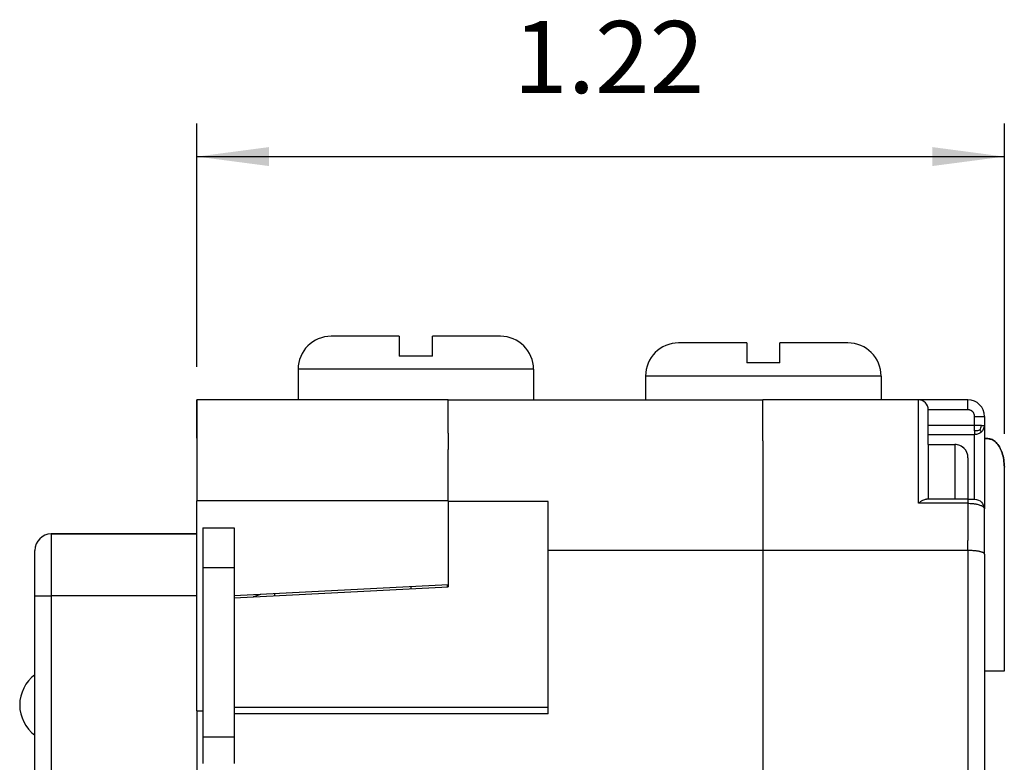
# Model space of a CAD drawing. Units: inches. Extents: x 0 to 17, y 0 to 11.
# Drawn here: x 11.1 to 12.6, y 5.7 to 6.8 of the extents above; entities that cross this region are included whole.
import ezdxf

# ---------------------------------------------------------------- set-up
doc = ezdxf.new("R2010")
doc.units = ezdxf.units.IN
doc.header["$MEASUREMENT"] = 0
doc.linetypes.add('DASHED', pattern=[15, 7, -8])
doc.layers.add('1', color=7, linetype='Continuous')
doc.styles.add('CONVERTER_5', font='txt.shx', dxfattribs={"width": 0.9})
doc.dimstyles.new('ME10_DIM_0', dxfattribs={"dimtxt": 0.109, "dimasz": 0.109, "dimexe": 0.05, "dimexo": 0.05, "dimgap": 0.062, "dimtad": 1, "dimzin": 1, "dimdsep": 46, "dimtxsty": 'CONVERTER_5', "dimsah": 1, "dimcen": 0.09, "dimclrd": 2, "dimclre": 2, "dimclrt": 2, "dimadec": 0, "dimazin": 0, "dimtfac": 1, "dimtdec": 4, "dimtmove": 0, "dimatfit": 3, "dimfxl": 1, "dimtolj": 1, "dimtzin": 0, "dimarcsym": 0})

# ---------------------------------------------------------------- blocks, each defined once
blk = doc.blocks.new('*D07')
at = {"layer": '1', "color": 2, "linetype": 'Continuous'}
for p, q in [((11.3745, 6.2503), (11.3745, 6.6182)), ((12.5955, 6.1489), (12.5955, 6.6182)), ((11.3745, 6.5682), (12.5955, 6.5682))]:
    blk.add_line(p, q, dxfattribs=at)
at = {"layer": '1', "color": 2}
for points in [[(11.4835, 6.5826), (11.4835, 6.5539), (11.3745, 6.5682)], [(12.4865, 6.5539), (12.4865, 6.5826), (12.5955, 6.5682)]]:
    blk.add_solid(points, dxfattribs=at)
at = {"layer": '1', "color": 2, "insert": (11.8528, 6.6302), "char_height": 0.109, "attachment_point": 7, "rotation": 0.0001, "line_spacing_factor": 0.60024, "style": 'CONVERTER_5'}
blk.add_mtext('1.22', dxfattribs=at)
blk = doc.blocks.new('middle', base_point=(-2.4224, -0.4372))
at = {"color": 7, "linetype": 'Continuous'}
for p, q in [((11.6805, 6.2966), (11.5775, 6.2966)), ((11.6805, 6.2966), (11.6805, 6.2666)), ((11.8335, 6.2966), (11.7305, 6.2966)), ((11.7305, 6.2666), (11.7305, 6.2966)), ((12.206, 6.2864), (12.103, 6.2864)), ((12.206, 6.2864), (12.206, 6.2564)), ((12.359, 6.2864), (12.256, 6.2864)), ((12.256, 6.2564), (12.256, 6.2864)), ((11.7305, 6.2666), (11.6805, 6.2666)), ((12.256, 6.2564), (12.206, 6.2564)), ((11.5275, 6.2466), (11.5275, 6.2004)), ((11.7055, 6.2466), (11.5275, 6.2466)), ((11.8835, 6.2466), (11.7055, 6.2466)), ((11.8835, 6.2466), (11.8835, 6.2004)), ((12.053, 6.2364), (12.053, 6.2004)), ((12.231, 6.2364), (12.053, 6.2364)), ((12.409, 6.2364), (12.231, 6.2364)), ((12.409, 6.2364), (12.409, 6.2004)), ((11.7545, 6.2003), (11.3745, 6.2003)), ((11.3745, 6.2003), (11.3745, 6.0479)), ((11.5275, 6.2004), (11.4795, 6.2004)), ((11.4795, 6.2003), (11.4795, 6.2004)), ((11.7545, 6.2004), (11.5275, 6.2004)), ((11.7545, 6.2004), (11.8835, 6.2004)), ((11.7545, 6.2003), (11.7545, 6.2004)), ((11.7545, 6.2003), (11.7545, 6.2003)), ((11.7545, 6.1722), (11.7545, 6.2003)), ((11.8835, 6.2004), (12.2305, 6.2004)), ((12.2305, 6.1916), (12.2305, 6.2004)), ((12.2305, 6.2004), (12.2305, 6.2004)), ((12.4655, 6.2004), (12.2305, 6.2004)), ((12.2305, 6.2004), (12.2305, 6.2004)), ((12.4655, 6.2005), (12.409, 6.2005)), ((12.4655, 6.2004), (12.4655, 6.2005)), ((12.4655, 6.0439), (12.4655, 6.2004)), ((12.5405, 6.2004), (12.4655, 6.2004)), ((12.5405, 6.1854), (12.5405, 6.2004)), ((12.2305, 6.1864), (12.2305, 6.1916)), ((12.2305, 6.1916), (12.2305, 6.1916)), ((12.2305, 6.1769), (12.2305, 6.1864)), ((12.4805, 6.1616), (12.4805, 6.1854)), ((12.5405, 6.1854), (12.4805, 6.1854)), ((11.7545, 6.1721), (11.7545, 6.1722)), ((11.7545, 6.1633), (11.7545, 6.1721)), ((12.2305, 6.1759), (12.2305, 6.1769)), ((12.2305, 6.1384), (12.2305, 6.1759)), ((12.5505, 6.1616), (12.5505, 6.1754)), ((12.5655, 6.1754), (12.5655, 6.1616)), ((11.7545, 6.15), (11.7545, 6.1633)), ((11.7545, 6.15), (11.7545, 6.1283)), ((12.5505, 6.1616), (12.4805, 6.1616)), ((12.4805, 6.1477), (12.4805, 6.1616)), ((12.5505, 6.1533), (12.5505, 6.1616)), ((12.5609, 6.1616), (12.5505, 6.1616)), ((12.5505, 6.1533), (12.5505, 6.1477)), ((12.5655, 6.1616), (12.5655, 6.1418)), ((12.2305, 6.1384), (12.2305, 6.1384)), ((12.2305, 6.1384), (12.2305, 6.1384)), ((12.2305, 6.1384), (12.2305, 6.1279)), ((12.2305, 6.1384), (12.2305, 6.1384)), ((12.5505, 6.1477), (12.4805, 6.1477)), ((12.4805, 6.1329), (12.4805, 6.1477)), ((12.5655, 6.1418), (12.5655, 6.1417)), ((12.5705, 6.1418), (12.5655, 6.1418)), ((12.5655, 6.1417), (12.5705, 6.1417)), ((12.5655, 6.1417), (12.5655, 6.0354)), ((12.5705, 6.1418), (12.5705, 6.1417)), ((11.7545, 6.1283), (11.7545, 6.1253)), ((11.7545, 6.1252), (11.7545, 6.1253)), ((11.7545, 6.1253), (11.7545, 6.1253)), ((11.7545, 6.1253), (11.7545, 6.1253)), ((11.7545, 6.1153), (11.7545, 6.1252)), ((12.2305, 6.1279), (12.2305, 6.1184)), ((12.4805, 6.1329), (12.5205, 6.1329)), ((12.4805, 6.1329), (12.4805, 6.1004)), ((12.5205, 6.1329), (12.5205, 6.0554)), ((11.7545, 6.1153), (11.7545, 6.1153)), ((11.7545, 6.1004), (11.7545, 6.1153)), ((12.2305, 6.1184), (12.2305, 6.1004)), ((12.5405, 6.1129), (12.5405, 6.0554)), ((11.7545, 6.0503), (11.7545, 6.1004)), ((12.2305, 6.1004), (12.2305, 6.055)), ((12.4805, 6.1004), (12.4805, 6.0504)), ((12.5955, 6.0989), (12.5955, 6.0988)), ((12.5955, 5.7904), (12.5955, 6.0988)), ((11.3745, 5.9978), (11.3745, 6.0479)), ((11.7545, 6.0479), (11.3745, 6.0479)), ((11.7545, 6.0479), (11.7545, 6.0503)), ((11.7545, 6.0479), (11.7545, 6.0465)), ((11.7545, 6.0465), (11.7545, 6.0253)), ((11.9055, 6.0465), (11.7545, 6.0465)), ((11.9055, 5.9725), (11.9055, 6.0465)), ((12.2305, 6.055), (12.2305, 6.0429)), ((12.2305, 6.055), (12.2305, 6.055)), ((12.4805, 6.0504), (12.4776, 6.0504)), ((12.5205, 6.0504), (12.4805, 6.0504)), ((12.5205, 6.0554), (12.5205, 6.0504)), ((12.5405, 6.0504), (12.5205, 6.0504)), ((12.5405, 6.0554), (12.5405, 6.055)), ((12.5405, 6.055), (12.5405, 6.0504)), ((12.5405, 6.0504), (12.5405, 6.0504)), ((12.5405, 6.0504), (12.5505, 6.0504)), ((12.5405, 6.0454), (12.5405, 6.0439)), ((12.2305, 6.0429), (12.2305, 6.0424)), ((12.2305, 6.0424), (12.2305, 6.0377)), ((12.2305, 6.0377), (12.2305, 6.0184)), ((12.5405, 6.0439), (12.4655, 6.0439)), ((12.5405, 6.0439), (12.5405, 5.9879)), ((12.5655, 5.9672), (12.5655, 6.0354)), ((11.7545, 6.0253), (11.7545, 6.0153)), ((12.2305, 6.0184), (12.2305, 6.0172)), ((12.2305, 6.0172), (12.2305, 6.0122)), ((11.3836, 6.0068), (11.3836, 5.9468)), ((11.3836, 6.0068), (11.4306, 6.0068)), ((11.4306, 6.0068), (11.4306, 5.9468)), ((11.7545, 6.0153), (11.7545, 6.0152)), ((11.7545, 6.0152), (11.7545, 6.0004)), ((12.2305, 6.0122), (12.2305, 6.0104)), ((12.2305, 6.0104), (12.2305, 6.0054)), ((12.2305, 6.0054), (12.2305, 6.0004)), ((11.1545, 5.9978), (11.155, 5.9978)), ((11.1545, 5.9038), (11.1545, 5.9978)), ((11.3745, 5.9978), (11.1545, 5.9978)), ((11.155, 5.9978), (11.3745, 5.9978)), ((11.155, 5.9978), (11.155, 5.9978)), ((11.3745, 5.9978), (11.3745, 5.9978)), ((11.3745, 5.9038), (11.3745, 5.9978)), ((11.7545, 6.0004), (11.7545, 5.9966)), ((11.7545, 5.9966), (11.7545, 5.9816)), ((12.2305, 6.0004), (12.2305, 5.9904)), ((12.2305, 5.9904), (12.2305, 5.9729)), ((12.5405, 5.9726), (12.5405, 5.9879)), ((11.1295, 5.9038), (11.1295, 5.9728)), ((11.7545, 5.9816), (11.7545, 5.9773)), ((11.7545, 5.9773), (11.7545, 5.9723)), ((11.7545, 5.9723), (11.7545, 5.9656)), ((11.9055, 5.7355), (11.9055, 5.9725)), ((12.2305, 5.9725), (11.9055, 5.9725)), ((12.2305, 5.9729), (12.2305, 5.9726)), ((12.5405, 5.9726), (12.2305, 5.9726)), ((12.2305, 5.9726), (12.2305, 5.9725)), ((12.2305, 5.9725), (12.2305, 5.9675)), ((12.5405, 5.9726), (12.5405, 4.7281)), ((11.7545, 5.9656), (11.7545, 5.9571)), ((11.7545, 5.9571), (11.7545, 5.9557)), ((12.2305, 5.9675), (12.2305, 5.9554)), ((12.5655, 5.9672), (12.5655, 5.7904)), ((11.3836, 5.9468), (11.4306, 5.9468)), ((11.3836, 5.9468), (11.3836, 5.9103)), ((11.4306, 5.9468), (11.4306, 5.9009)), ((11.7545, 5.9557), (11.7545, 5.9501)), ((11.7545, 5.9501), (11.7545, 5.9487)), ((11.7545, 5.9487), (11.7545, 5.9343)), ((12.2305, 5.9554), (12.2305, 5.9504)), ((12.2305, 5.9504), (12.2305, 5.9404)), ((11.7545, 5.9343), (11.7545, 5.9339)), ((11.7545, 5.9339), (11.7545, 5.9208)), ((12.2305, 5.9404), (12.2305, 5.9384)), ((12.2305, 5.9384), (12.2305, 5.9384)), ((12.2305, 5.9384), (12.2305, 5.9314)), ((12.2305, 5.9384), (12.2305, 5.9384)), ((12.2305, 5.9314), (12.2305, 5.9264)), ((12.2305, 5.9264), (12.2305, 5.9263)), ((12.2305, 5.9263), (12.2305, 5.8864)), ((11.7545, 5.9208), (11.4306, 5.9039)), ((11.4306, 5.9009), (11.7545, 5.9178)), ((11.698, 5.9179), (11.698, 5.9149)), ((11.7528, 5.9208), (11.7528, 5.9178)), ((11.7545, 5.9208), (11.7545, 5.9178)), ((11.1295, 5.0778), (11.1295, 5.9038)), ((11.1295, 5.9038), (11.1545, 5.9038)), ((11.1545, 4.7968), (11.1545, 5.9038)), ((11.155, 5.9038), (11.1545, 5.9038)), ((11.3745, 5.9038), (11.155, 5.9038)), ((11.155, 5.9038), (11.155, 5.9038)), ((11.3745, 5.7303), (11.3745, 5.9038)), ((11.3836, 5.9103), (11.3836, 5.8853)), ((11.4306, 5.9009), (11.4306, 5.7355)), ((11.4633, 5.9036), (11.4595, 5.9024)), ((11.4705, 5.906), (11.4633, 5.9036)), ((11.4633, 5.9036), (11.4633, 5.9026)), ((11.4918, 5.9071), (11.4918, 5.9041)), ((11.3836, 5.8853), (11.3836, 5.8853)), ((11.3836, 5.8853), (11.3836, 5.8603)), ((12.2305, 5.8864), (12.2305, 5.8584)), ((11.3836, 5.8603), (11.3836, 5.8428)), ((12.2305, 5.8584), (12.2305, 5.8464)), ((11.3836, 5.8428), (11.3836, 5.8188)), ((12.2305, 5.8464), (12.2305, 5.8084)), ((11.3836, 5.8188), (11.3836, 5.7853)), ((12.2305, 5.8084), (12.2305, 5.8013)), ((12.2305, 5.8013), (12.2305, 5.7639)), ((11.3836, 5.7853), (11.3836, 5.7828)), ((11.3836, 5.7853), (11.3836, 5.7853)), ((11.3836, 5.7828), (11.3836, 5.7652)), ((12.5655, 5.7904), (12.5655, 4.9104)), ((12.5655, 5.7904), (12.5955, 5.7904)), ((11.3836, 5.7652), (11.3836, 5.7303)), ((12.2305, 5.7639), (12.2305, 5.7439)), ((11.4306, 5.7355), (11.9055, 5.7355)), ((11.4306, 5.7355), (11.4306, 5.7255)), ((11.9055, 5.7255), (11.9055, 5.7355)), ((12.2305, 5.7439), (12.2305, 5.7381)), ((12.2305, 5.7381), (12.2305, 5.7039)), ((11.3745, 5.7303), (11.3745, 4.9703)), ((11.3745, 5.7303), (11.3836, 5.7303)), ((11.3836, 5.7303), (11.3836, 5.7253)), ((11.3836, 5.7253), (11.3836, 5.7253)), ((11.3836, 5.7253), (11.3836, 5.7153)), ((11.3836, 5.7253), (11.3836, 5.7253)), ((11.9055, 5.7255), (11.4306, 5.7255)), ((11.4306, 5.7255), (11.4306, 5.7253)), ((11.4306, 5.7253), (11.4306, 5.6908)), ((11.3836, 5.7153), (11.3836, 5.7153)), ((11.3836, 5.7153), (11.3836, 5.6913)), ((12.2305, 5.7039), (12.2305, 5.6999)), ((11.3836, 5.6913), (11.3836, 5.6908)), ((11.3836, 5.6908), (11.4306, 5.6908)), ((11.3836, 5.6908), (11.3836, 5.6613)), ((11.4306, 5.6908), (11.4306, 5.6505)), ((12.2305, 5.6999), (12.2305, 5.6983)), ((12.2305, 5.6983), (12.2305, 5.6981)), ((12.2305, 5.6981), (12.2305, 5.6941)), ((12.2305, 5.6941), (12.2305, 5.6599)), ((11.3836, 5.6613), (11.3836, 5.6503)), ((12.2305, 5.6599), (12.2305, 5.6597)), ((12.2305, 5.6597), (12.2305, 5.6541)), ((12.2305, 5.6541), (12.2305, 5.6098))]:
    blk.add_line(p, q, dxfattribs=at)
at = {"color": 7, "linetype": 'DASHED'}
for p, q in [((11.7545, 6.2003), (11.7545, 6.2003)), ((11.7545, 6.1722), (11.7545, 6.2003)), ((12.2305, 6.1916), (12.2305, 6.2004)), ((12.2305, 6.2004), (12.2305, 6.2004)), ((12.2305, 6.1864), (12.2305, 6.1916)), ((12.2305, 6.1916), (12.2305, 6.1916)), ((12.2305, 6.1769), (12.2305, 6.1864)), ((11.7545, 6.1721), (11.7545, 6.1722)), ((11.7545, 6.1633), (11.7545, 6.1721)), ((12.2305, 6.1759), (12.2305, 6.1769)), ((12.2305, 6.1384), (12.2305, 6.1759)), ((11.7545, 6.15), (11.7545, 6.1633)), ((11.7545, 6.15), (11.7545, 6.1283)), ((12.2305, 6.1384), (12.2305, 6.1384)), ((12.2305, 6.1384), (12.2305, 6.1384)), ((12.2305, 6.1384), (12.2305, 6.1279)), ((12.2305, 6.1384), (12.2305, 6.1384)), ((11.7545, 6.1283), (11.7545, 6.1253)), ((11.7545, 6.1252), (11.7545, 6.1253)), ((11.7545, 6.1253), (11.7545, 6.1253)), ((11.7545, 6.1253), (11.7545, 6.1253)), ((11.7545, 6.1153), (11.7545, 6.1252)), ((12.2305, 6.1279), (12.2305, 6.1184)), ((12.4805, 6.1329), (12.5205, 6.1329)), ((12.4805, 6.1329), (12.4805, 6.1004)), ((12.4805, 6.1329), (12.4805, 6.1004)), ((12.5205, 6.1329), (12.5205, 6.0554)), ((11.7545, 6.1153), (11.7545, 6.1153)), ((11.7545, 6.1004), (11.7545, 6.1153)), ((12.2305, 6.1184), (12.2305, 6.1004)), ((12.5405, 6.1129), (12.5405, 6.0554)), ((12.5405, 6.1129), (12.5405, 6.0554)), ((11.7545, 6.0503), (11.7545, 6.1004)), ((12.2305, 6.1004), (12.2305, 6.055)), ((12.4805, 6.1004), (12.4805, 6.0504)), ((12.4805, 6.1004), (12.4805, 6.0504)), ((11.7545, 6.0479), (11.7545, 6.0503)), ((11.7545, 6.0479), (11.7545, 6.0465)), ((11.7545, 6.0465), (11.7545, 6.0253)), ((12.2305, 6.055), (12.2305, 6.0429)), ((12.2305, 6.055), (12.2305, 6.055)), ((12.5205, 6.0554), (12.5205, 6.0504)), ((12.5405, 6.0554), (12.5405, 6.055)), ((12.5405, 6.0554), (12.5405, 6.055)), ((12.5405, 6.055), (12.5405, 6.0504)), ((12.5405, 6.055), (12.5405, 6.0504)), ((12.5405, 6.0454), (12.5405, 6.0439)), ((12.5405, 6.0454), (12.5405, 6.0439)), ((12.2305, 6.0429), (12.2305, 6.0424)), ((12.2305, 6.0424), (12.2305, 6.0377)), ((12.2305, 6.0377), (12.2305, 6.0184)), ((12.5405, 6.0439), (12.5405, 5.9879)), ((12.5405, 6.0439), (12.5405, 5.9879)), ((11.7545, 6.0253), (11.7545, 6.0153)), ((12.2305, 6.0184), (12.2305, 6.0172)), ((12.2305, 6.0172), (12.2305, 6.0122)), ((11.3836, 6.0068), (11.3836, 5.9468)), ((11.7545, 6.0153), (11.7545, 6.0152)), ((11.7545, 6.0152), (11.7545, 6.0004)), ((12.2305, 6.0122), (12.2305, 6.0104)), ((12.2305, 6.0104), (12.2305, 6.0054)), ((12.2305, 6.0054), (12.2305, 6.0004)), ((11.7545, 6.0004), (11.7545, 5.9966)), ((11.7545, 5.9966), (11.7545, 5.9816)), ((12.2305, 6.0004), (12.2305, 5.9904)), ((12.2305, 5.9904), (12.2305, 5.9729)), ((11.7545, 5.9816), (11.7545, 5.9773)), ((11.7545, 5.9773), (11.7545, 5.9723)), ((11.7545, 5.9723), (11.7545, 5.9656)), ((12.2305, 5.9729), (12.2305, 5.9726)), ((12.2305, 5.9726), (12.2305, 5.9725)), ((12.2305, 5.9725), (12.2305, 5.9675)), ((11.7545, 5.9656), (11.7545, 5.9571)), ((11.7545, 5.9571), (11.7545, 5.9557)), ((12.2305, 5.9675), (12.2305, 5.9554)), ((11.3836, 5.9468), (11.3836, 5.9103)), ((11.7545, 5.9557), (11.7545, 5.9501)), ((11.7545, 5.9501), (11.7545, 5.9487)), ((11.7545, 5.9487), (11.7545, 5.9343)), ((12.2305, 5.9554), (12.2305, 5.9504)), ((12.2305, 5.9504), (12.2305, 5.9404)), ((11.7545, 5.9343), (11.7545, 5.9339)), ((11.7545, 5.9339), (11.7545, 5.9208)), ((12.2305, 5.9404), (12.2305, 5.9384)), ((12.2305, 5.9384), (12.2305, 5.9384)), ((12.2305, 5.9384), (12.2305, 5.9314)), ((12.2305, 5.9384), (12.2305, 5.9384)), ((12.2305, 5.9314), (12.2305, 5.9264)), ((12.2305, 5.9264), (12.2305, 5.9263)), ((12.2305, 5.9263), (12.2305, 5.8864)), ((11.7545, 5.9208), (11.7545, 5.9178)), ((11.3836, 5.9103), (11.3836, 5.8853)), ((11.4306, 5.9009), (11.4306, 5.7355)), ((11.3836, 5.8853), (11.3836, 5.8853)), ((11.3836, 5.8853), (11.3836, 5.8603)), ((12.2305, 5.8864), (12.2305, 5.8584)), ((11.3836, 5.8603), (11.3836, 5.8428)), ((12.2305, 5.8584), (12.2305, 5.8464)), ((11.3836, 5.8428), (11.3836, 5.8188)), ((12.2305, 5.8464), (12.2305, 5.8084)), ((11.3836, 5.8188), (11.3836, 5.7853)), ((12.2305, 5.8084), (12.2305, 5.8013)), ((12.2305, 5.8013), (12.2305, 5.7639)), ((11.3836, 5.7853), (11.3836, 5.7828)), ((11.3836, 5.7853), (11.3836, 5.7853)), ((11.3836, 5.7828), (11.3836, 5.7652)), ((11.3836, 5.7652), (11.3836, 5.7303)), ((12.2305, 5.7639), (12.2305, 5.7439)), ((11.4306, 5.7355), (11.4306, 5.7255)), ((12.2305, 5.7439), (12.2305, 5.7381)), ((12.2305, 5.7381), (12.2305, 5.7039)), ((11.3836, 5.7303), (11.3836, 5.7253)), ((11.3836, 5.7253), (11.3836, 5.7253)), ((11.3836, 5.7253), (11.3836, 5.7153)), ((11.3836, 5.7253), (11.3836, 5.7253)), ((11.4306, 5.7255), (11.4306, 5.7253)), ((11.4306, 5.7253), (11.4306, 5.6908)), ((11.3836, 5.7153), (11.3836, 5.7153)), ((11.3836, 5.7153), (11.3836, 5.6913)), ((12.2305, 5.7039), (12.2305, 5.6999)), ((11.3836, 5.6913), (11.3836, 5.6908)), ((11.3836, 5.6908), (11.3836, 5.6613)), ((11.4306, 5.6908), (11.4306, 5.6505)), ((12.2305, 5.6999), (12.2305, 5.6983)), ((12.2305, 5.6983), (12.2305, 5.6981)), ((12.2305, 5.6981), (12.2305, 5.6941)), ((12.2305, 5.6941), (12.2305, 5.6599)), ((11.3836, 5.6613), (11.3836, 5.6503)), ((12.2305, 5.6599), (12.2305, 5.6597)), ((12.2305, 5.6597), (12.2305, 5.6541)), ((12.2305, 5.6541), (12.2305, 5.6098))]:
    blk.add_line(p, q, dxfattribs=at)
at = {"color": 7, "linetype": 'Continuous'}
for centre, radius, start, end in [((11.5775, 6.2466), 0.05, 90, -180), ((11.8335, 6.2466), 0.05, 0, 90), ((12.103, 6.2364), 0.05, 90, 180), ((12.359, 6.2364), 0.05, 0, 90), ((12.4655, 6.1855), 0.015, 84.5084, 90), ((12.4655, 6.1854), 0.015, 0, 90), ((12.5405, 6.1754), 0.025, 0, 90), ((12.5205, 6.1129), 0.02, 0, 90), ((11.1545, 5.9728), 0.025, 90.9664, 180), ((11.1545, 5.9728), 0.025, 90, 90.9664), ((11.1635, 5.739), 0.057, 126.619, 180), ((11.1635, 5.739), 0.057, 180, -126.619)]:
    blk.add_arc(centre, radius, start, end, dxfattribs=at)
at = {"color": 7, "linetype": 'DASHED'}
blk.add_arc((12.5205, 6.1129), 0.02, 0, 90, dxfattribs=at)
at = {"color": 7, "linetype": 'Continuous'}
blk.add_open_spline([(12.5405, 6.2004), (12.5405, 6.2004), (12.5405, 6.2004), (12.5405, 6.2004), (12.5405, 6.2004)], degree=3, dxfattribs=at)
for points, knots in [([(12.5505, 6.1754), (12.5504, 6.176), (12.5504, 6.1769), (12.55, 6.1783), (12.5496, 6.1795), (12.549, 6.1806), (12.5483, 6.1816), (12.5475, 6.1825), (12.5467, 6.1833), (12.5457, 6.1839), (12.5446, 6.1845), (12.5433, 6.185), (12.5419, 6.1853), (12.541, 6.1854), (12.5405, 6.1854)], [0, 0, 0, 0, 0.00167418, 0.00295897, 0.00431204, 0.00540194, 0.00675668, 0.00784804, 0.00893809, 0.01029171, 0.01138207, 0.01273564, 0.01421549, 0.0156961, 0.0156961, 0.0156961, 0.0156961]), ([(12.5505, 6.1754), (12.5515, 6.1754), (12.5535, 6.1754), (12.5563, 6.1754), (12.5588, 6.1754), (12.5608, 6.1754), (12.5625, 6.1754), (12.5638, 6.1754), (12.5647, 6.1754), (12.5652, 6.1754), (12.5655, 6.1754)], [0, 0, 0, 0, 0.00312394, 0.00608913, 0.00839708, 0.01044524, 0.01218494, 0.01355955, 0.01427977, 0.015, 0.015, 0.015, 0.015]), ([(12.5585, 6.1547), (12.5573, 6.1543), (12.5547, 6.1534), (12.5519, 6.1533), (12.5505, 6.1533)], [0, 0, 0, 0, 0.003884242, 0.008255123, 0.008255123, 0.008255123, 0.008255123]), ([(12.5609, 6.1519), (12.5594, 6.1507), (12.5563, 6.1483), (12.5524, 6.1479), (12.5505, 6.1477)], [0, 0, 0, 0, 0.00568997, 0.01146266, 0.01146266, 0.01146266, 0.01146266]), ([(12.5585, 6.1547), (12.5591, 6.1557), (12.5603, 6.1579), (12.5607, 6.1603), (12.5609, 6.1616)], [0, 0, 0, 0, 0.003561813, 0.007340802, 0.007340802, 0.007340802, 0.007340802]), ([(12.5585, 6.1547), (12.5588, 6.1544), (12.5593, 6.1539), (12.56, 6.1531), (12.5605, 6.1525), (12.5608, 6.1521), (12.5609, 6.1519)], [0, 0, 0, 0, 0.001123251, 0.002193534, 0.003013738, 0.003641649, 0.003641649, 0.003641649, 0.003641649]), ([(12.5609, 6.1519), (12.5622, 6.1533), (12.5647, 6.1561), (12.5652, 6.1598), (12.5655, 6.1616)], [0, 0, 0, 0, 0.00554035, 0.01092824, 0.01092824, 0.01092824, 0.01092824]), ([(12.5609, 6.1616), (12.5613, 6.1616), (12.5624, 6.1616), (12.5637, 6.1616), (12.5648, 6.1616), (12.5652, 6.1616), (12.5655, 6.1616)], [0, 0, 0, 0, 0.001294918, 0.003315473, 0.003935115, 0.004554757, 0.004554757, 0.004554757, 0.004554757]), ([(12.5505, 6.0504), (12.5505, 6.0555), (12.5505, 6.0658), (12.5505, 6.0839), (12.5505, 6.1036), (12.5505, 6.1225), (12.5505, 6.1368), (12.5505, 6.1445), (12.5505, 6.1477)], [0, 0, 0, 0, 0.01557147, 0.0308516, 0.05428307, 0.07446998, 0.08763371, 0.09733843, 0.09733843, 0.09733843, 0.09733843]), ([(12.5955, 6.0989), (12.5953, 6.1026), (12.595, 6.1099), (12.5925, 6.1202), (12.5886, 6.1291), (12.5835, 6.136), (12.5774, 6.1408), (12.5727, 6.1415), (12.5705, 6.1418)], [0, 0, 0, 0, 0.01114194, 0.0217912, 0.03152828, 0.04009206, 0.04749087, 0.05412458, 0.05412458, 0.05412458, 0.05412458]), ([(12.5705, 6.1417), (12.5727, 6.1414), (12.5774, 6.1407), (12.5835, 6.1359), (12.5886, 6.129), (12.5925, 6.12), (12.595, 6.1098), (12.5953, 6.1025), (12.5955, 6.0988)], [0, 0, 0, 0, 0.00663375, 0.0140328, 0.0225971, 0.03233497, 0.0429852, 0.05412821, 0.05412821, 0.05412821, 0.05412821]), ([(12.4655, 6.0439), (12.4661, 6.0444), (12.4672, 6.0453), (12.4688, 6.0464), (12.4703, 6.0475), (12.4724, 6.0487), (12.4748, 6.0499), (12.4768, 6.0502), (12.4776, 6.0504)], [0, 0, 0, 0, 0.00237102, 0.00416691, 0.00597616, 0.00797335, 0.01137822, 0.0139602, 0.0139602, 0.0139602, 0.0139602]), ([(12.5405, 6.0504), (12.5405, 6.0502), (12.5405, 6.0496), (12.5405, 6.0485), (12.5405, 6.0471), (12.5405, 6.046), (12.5405, 6.0454)], [0, 0, 0, 0, 0.000563117, 0.001734648, 0.003180857, 0.005, 0.005, 0.005, 0.005]), ([(12.5505, 6.0504), (12.5544, 6.0493), (12.5624, 6.0473), (12.5644, 6.0393), (12.5655, 6.0354)], [0, 0, 0, 0, 0.01139513, 0.02279026, 0.02279026, 0.02279026, 0.02279026]), ([(12.5405, 6.0439), (12.5415, 6.0439), (12.5434, 6.0439), (12.5462, 6.0437), (12.5487, 6.0435), (12.5512, 6.0431), (12.5535, 6.0427), (12.556, 6.0421), (12.5585, 6.0414), (12.5606, 6.0405), (12.5623, 6.0396), (12.5635, 6.0387), (12.5644, 6.0379), (12.5649, 6.0372), (12.5652, 6.0365), (12.5654, 6.036), (12.5654, 6.0355), (12.5655, 6.0354)], [0, 0, 0, 0, 0.00315789, 0.00557111, 0.00850292, 0.01082797, 0.01299408, 0.01561842, 0.01847325, 0.02080252, 0.02242712, 0.02415959, 0.02538394, 0.02616248, 0.02676196, 0.02742763, 0.02799171, 0.02799171, 0.02799171, 0.02799171]), ([(11.1545, 5.9978), (11.1545, 5.9978), (11.1545, 5.9978), (11.1544, 5.9978), (11.1543, 5.9978), (11.1543, 5.9978), (11.1542, 5.9978), (11.1541, 5.9978), (11.1541, 5.9978), (11.1541, 5.9978), (11.154, 5.9978), (11.154, 5.9978)], [0, 0, 0, 0, 0.0000059141, 0.0000118237, 0.0001113688, 0.0002039903, 0.0002856876, 0.0003139864, 0.000338224, 0.0003799372, 0.0004216503, 0.0004216503, 0.0004216503, 0.0004216503]), ([(12.5655, 5.9672), (12.5654, 5.9675), (12.5652, 5.9681), (12.5644, 5.9688), (12.5633, 5.9694), (12.5618, 5.97), (12.5601, 5.9706), (12.5582, 5.971), (12.5564, 5.9714), (12.5546, 5.9717), (12.5527, 5.9719), (12.5506, 5.9721), (12.5482, 5.9723), (12.5458, 5.9725), (12.5431, 5.9726), (12.5414, 5.9726), (12.5405, 5.9726)], [0, 0, 0, 0, 0.00083185, 0.00192873, 0.00328781, 0.0046541, 0.00666443, 0.00854382, 0.01043738, 0.01217452, 0.01401294, 0.01629535, 0.0185016, 0.02124688, 0.02358164, 0.02642703, 0.02642703, 0.02642703, 0.02642703])]:
    blk.add_open_spline(points, degree=3, knots=knots, dxfattribs=at)
at = {"layer": '1', "color": 7, "linetype": 'Continuous'}
blk.add_line((11.3745, 6.1426), (11.3745, 6.2003), dxfattribs=at)
at = {"layer": '1'}
dim = blk.add_linear_dim(base=(11.3745, 6.5682), p1=(12.5955, 6.0989), p2=(11.3745, 6.2003), dimstyle='ME10_DIM_0', dxfattribs=at)
dim.commit()
dim.dimension.update_dxf_attribs({"geometry": '*D07', "text_midpoint": (11.985, 6.6847), "text_rotation": 0.0001})
blk = doc.blocks.new('body_assy', base_point=(-2.4224, -0.4372))
blk.add_blockref('middle', (-2.4224, -0.4372))
blk = doc.blocks.new('core_assy', base_point=(-2.6904, -0.4372))
blk.add_blockref('body_assy', (-2.4224, -0.4372))
blk = doc.blocks.new('final', base_point=(-2.6904, -0.5334))
blk.add_blockref('core_assy', (-2.6904, -0.4372))
blk = doc.blocks.new('right1', base_point=(-2.6904, -0.5334))
blk.add_blockref('final', (-2.6904, -0.5334))

msp = doc.modelspace()

# ---------------------------------------------------------------- block references
msp.add_blockref('right1', (-2.6904, -0.5334))

doc.saveas('drawing.dxf')
